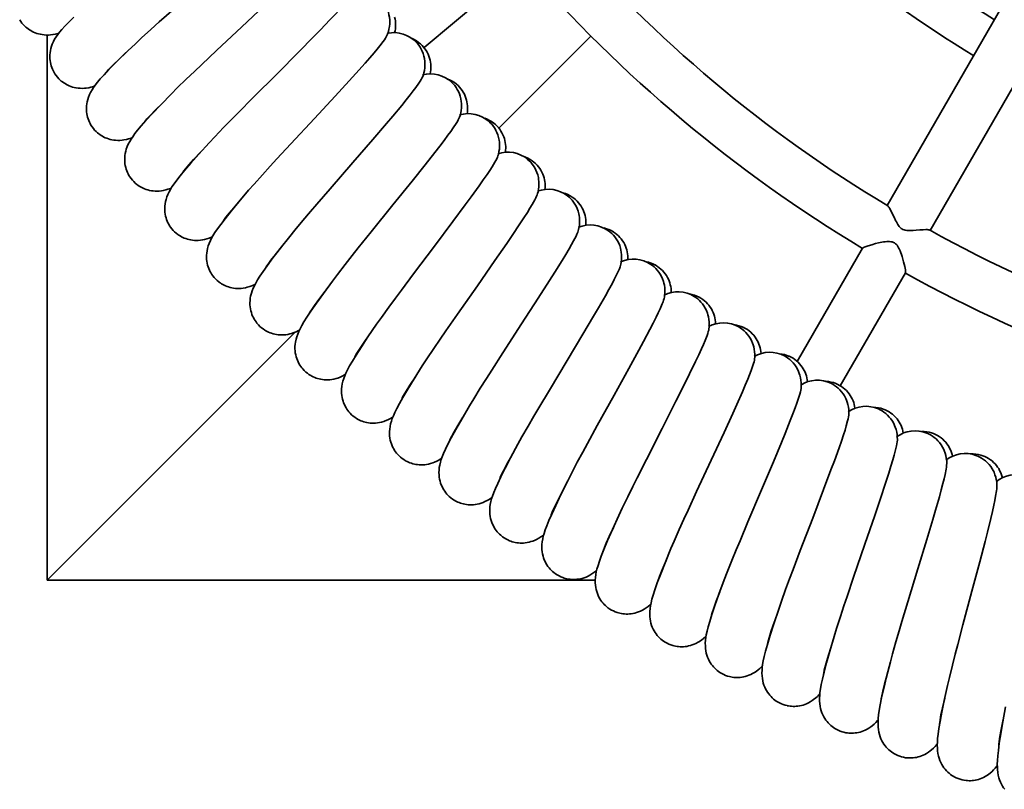
# Model space of a CAD drawing. Extents: x 1490 to 4485, y -2649 to 1730.
# Drawn here: x 3376 to 3695, y -2598 to -2348 of the extents above; entities that cross this region are included whole.
import ezdxf

# ---------------------------------------------------------------- set-up
doc = ezdxf.new("R2010")
doc.units = 0

msp = doc.modelspace()

# ---------------------------------------------------------------- linework, layer by layer
at = {"color": 7, "lineweight": 35}
for p, q in [((3539.39, -2330.39), (3507.07, -2357.51)), ((3694.25, -2344.32), (3657.1, -2408.68)), ((3708.11, -2352.32), (3670.95, -2416.68)), ((3384.99, -2353.44), (3384.99, -2529.95)), ((3561.14, -2353.81), (3531.32, -2383.62)), ((3649.13, -2422.48), (3627.96, -2459.15)), ((3662.98, -2430.48), (3641.9, -2467.01)), ((3465.24, -2449.71), (3384.99, -2529.95)), ((3562.51, -2529.95), (3384.99, -2529.95))]:
    msp.add_line(p, q, dxfattribs=at)
for points in [[(3413.57, -2356.23), (3415.55, -2354.39), (3418.56, -2351.67), (3421.32, -2349.21), (3423.71, -2347.09), (3428.69, -2342.73), (3437.17, -2335.34), (3444.64, -2328.84), (3449.7, -2324.38), (3452.08, -2322.26), (3455.38, -2319.26), (3457.09, -2317.69), (3458.64, -2316.22), (3459.77, -2315.12), (3460.77, -2314.11), (3461.93, -2312.88), (3462.4, -2312.34), (3462.79, -2311.86), (3463.1, -2311.44), (3463.33, -2311.08)], [(3425.25, -2372.48), (3427.16, -2370.58), (3430.07, -2367.75), (3432.74, -2365.19), (3435.06, -2362.99), (3439.88, -2358.46), (3448.1, -2350.79), (3455.34, -2344.02), (3460.24, -2339.4), (3462.54, -2337.19), (3465.74, -2334.08), (3467.39, -2332.45), (3468.89, -2330.92), (3469.98, -2329.78), (3470.95, -2328.74), (3472.06, -2327.47), (3472.51, -2326.92), (3472.89, -2326.42), (3473.18, -2325.99), (3473.4, -2325.62)], [(3437.48, -2388.32), (3439.32, -2386.35), (3442.14, -2383.42), (3444.72, -2380.77), (3446.96, -2378.49), (3451.62, -2373.79), (3459.56, -2365.84), (3466.56, -2358.83), (3471.29, -2354.03), (3473.52, -2351.75), (3476.61, -2348.53), (3478.2, -2346.84), (3479.65, -2345.26), (3480.7, -2344.09), (3481.63, -2343.01), (3482.7, -2341.7), (3483.13, -2341.13), (3483.49, -2340.62), (3483.77, -2340.18), (3483.97, -2339.81)], [(3493.34, -2342.23), (3493.78, -2342.74), (3494.19, -2343.31), (3494.58, -2343.92), (3494.93, -2344.58), (3495.24, -2345.28), (3495.51, -2346.04), (3495.72, -2346.84), (3495.88, -2347.69), (3495.96, -2348.58), (3495.98, -2349.2), (3495.95, -2349.83), (3495.87, -2350.66), (3495.71, -2351.5), (3495.52, -2352.25), (3495.22, -2353.12), (3495.02, -2353.61)], [(3393.63, -2347.63), (3391.99, -2349.25), (3390.74, -2350.55), (3389.77, -2351.61), (3389, -2352.53), (3388.42, -2353.28), (3387.93, -2353.99), (3387.42, -2354.82), (3387.03, -2355.54), (3386.66, -2356.37), (3386.41, -2357.06), (3386.2, -2357.8), (3386.05, -2358.47), (3385.95, -2359.16), (3385.89, -2359.82), (3385.87, -2360.47), (3385.9, -2361.09), (3385.96, -2361.7), (3386.05, -2362.29), (3386.17, -2362.87), (3386.32, -2363.42), (3386.5, -2363.95), (3386.7, -2364.45), (3386.92, -2364.94), (3387.16, -2365.4), (3387.54, -2366.03)], [(3377.75, -2350.52), (3378.09, -2350.84), (3378.45, -2351.14), (3378.84, -2351.44), (3379.25, -2351.72), (3379.68, -2351.99), (3380.14, -2352.25), (3380.62, -2352.48), (3381.13, -2352.7), (3381.67, -2352.89), (3382.22, -2353.06), (3382.81, -2353.2), (3383.42, -2353.31), (3384.07, -2353.39), (3384.73, -2353.43), (3385.48, -2353.43), (3386.04, -2353.4), (3386.89, -2353.3), (3387.62, -2353.17), (3388.45, -2352.98), (3388.7, -2352.91)], [(3413.57, -2356.23), (3409.99, -2359.65), (3407.22, -2362.37), (3405.02, -2364.59), (3403.43, -2366.27), (3402.23, -2367.6), (3401.3, -2368.7), (3400.56, -2369.65), (3400.01, -2370.41), (3399.54, -2371.14), (3399.06, -2371.99), (3398.7, -2372.72), (3398.36, -2373.57), (3398.13, -2374.26), (3397.95, -2375.01), (3397.82, -2375.69), (3397.74, -2376.38), (3397.71, -2377.03), (3397.71, -2377.69), (3397.76, -2378.31), (3397.84, -2378.92), (3397.95, -2379.5), (3398.09, -2380.07), (3398.26, -2380.62), (3398.46, -2381.14), (3398.68, -2381.64), (3398.91, -2382.12), (3399.17, -2382.57), (3399.57, -2383.18)], [(3450.26, -2403.72), (3452.03, -2401.69), (3454.74, -2398.66), (3457.23, -2395.92), (3459.39, -2393.57), (3463.88, -2388.71), (3471.55, -2380.48), (3478.29, -2373.23), (3482.86, -2368.27), (3485, -2365.91), (3487.98, -2362.58), (3489.51, -2360.84), (3490.9, -2359.22), (3491.9, -2358), (3492.8, -2356.9), (3493.82, -2355.55), (3494.23, -2354.97), (3494.57, -2354.45), (3494.84, -2354), (3495.02, -2353.61)], [(3504.48, -2355.7), (3504.93, -2356.21), (3505.37, -2356.75), (3505.77, -2357.35), (3506.15, -2358), (3506.49, -2358.69), (3506.78, -2359.44), (3507.02, -2360.23), (3507.2, -2361.07), (3507.32, -2361.96), (3507.35, -2362.58), (3507.35, -2363.22), (3507.3, -2364.05), (3507.17, -2364.89), (3507, -2365.65), (3506.74, -2366.53), (3506.56, -2367.03)], [(3410.55, -2359.11), (3408.17, -2361.32), (3406.49, -2362.94), (3405.38, -2364.08), (3404.79, -2364.73), (3404.49, -2365.08)], [(3389.25, -2368.03), (3389.6, -2368.33), (3389.97, -2368.62), (3390.37, -2368.91), (3390.79, -2369.18), (3391.23, -2369.43), (3391.7, -2369.67), (3392.19, -2369.89), (3392.7, -2370.09), (3393.24, -2370.26), (3393.8, -2370.41), (3394.4, -2370.53), (3395.01, -2370.62), (3395.66, -2370.68), (3396.32, -2370.7), (3397.08, -2370.67), (3397.64, -2370.62), (3398.48, -2370.49), (3399.2, -2370.33), (3400.02, -2370.11), (3400.28, -2370.03)], [(3463.57, -2418.66), (3465.27, -2416.57), (3467.87, -2413.45), (3470.26, -2410.63), (3472.34, -2408.2), (3476.66, -2403.19), (3484.03, -2394.7), (3490.52, -2387.21), (3494.91, -2382.1), (3496.97, -2379.67), (3499.83, -2376.24), (3501.3, -2374.44), (3502.63, -2372.77), (3503.59, -2371.52), (3504.45, -2370.38), (3505.42, -2369), (3505.81, -2368.41), (3506.13, -2367.88), (3506.38, -2367.41), (3506.56, -2367.03)], [(3516.08, -2368.78), (3516.55, -2369.27), (3517, -2369.8), (3517.43, -2370.39), (3517.83, -2371.02), (3518.19, -2371.7), (3518.51, -2372.44), (3518.78, -2373.22), (3518.99, -2374.05), (3519.14, -2374.94), (3519.19, -2375.56), (3519.21, -2376.19), (3519.19, -2377.03), (3519.09, -2377.87), (3518.95, -2378.64), (3518.72, -2379.52), (3518.55, -2380.03)], [(3425.25, -2372.48), (3421.78, -2376.03), (3419.11, -2378.84), (3416.99, -2381.13), (3415.46, -2382.87), (3414.3, -2384.25), (3413.42, -2385.37), (3412.71, -2386.35), (3412.19, -2387.13), (3411.74, -2387.87), (3411.29, -2388.74), (3410.96, -2389.49), (3410.65, -2390.34), (3410.45, -2391.04), (3410.28, -2391.8), (3410.19, -2392.48), (3410.13, -2393.17), (3410.12, -2393.83), (3410.15, -2394.48), (3410.21, -2395.1), (3410.31, -2395.71), (3410.45, -2396.29), (3410.61, -2396.85), (3410.8, -2397.39), (3411.01, -2397.91), (3411.25, -2398.4), (3411.5, -2398.87), (3411.77, -2399.31), (3412.19, -2399.91)], [(3422.33, -2375.46), (3420.02, -2377.76), (3418.4, -2379.44), (3417.33, -2380.62), (3416.76, -2381.28), (3416.48, -2381.64)], [(3477.39, -2433.13), (3479.02, -2430.98), (3481.51, -2427.77), (3483.8, -2424.87), (3485.79, -2422.37), (3489.93, -2417.21), (3497, -2408.47), (3503.23, -2400.76), (3507.44, -2395.5), (3509.41, -2393), (3512.15, -2389.47), (3513.55, -2387.62), (3514.82, -2385.9), (3515.75, -2384.63), (3516.56, -2383.46), (3517.49, -2382.04), (3517.86, -2381.43), (3518.16, -2380.89), (3518.39, -2380.42), (3518.55, -2380.03)], [(3528.13, -2381.45), (3528.62, -2381.92), (3529.09, -2382.44), (3529.54, -2383.01), (3529.95, -2383.63), (3530.34, -2384.3), (3530.68, -2385.02), (3530.98, -2385.79), (3531.22, -2386.62), (3531.4, -2387.5), (3531.48, -2388.11), (3531.52, -2388.75), (3531.52, -2389.58), (3531.46, -2390.43), (3531.34, -2391.2), (3531.14, -2392.09), (3530.99, -2392.6)], [(3401.35, -2385.12), (3401.71, -2385.41), (3402.09, -2385.69), (3402.5, -2385.96), (3402.93, -2386.22), (3403.38, -2386.46), (3403.85, -2386.68), (3404.35, -2386.88), (3404.87, -2387.06), (3405.42, -2387.22), (3405.98, -2387.35), (3406.58, -2387.45), (3407.19, -2387.51), (3407.85, -2387.55), (3408.51, -2387.54), (3409.27, -2387.49), (3409.82, -2387.42), (3410.66, -2387.26), (3411.38, -2387.08), (3412.19, -2386.83), (3412.44, -2386.74)], [(3437.48, -2388.32), (3434.14, -2391.98), (3431.57, -2394.88), (3429.53, -2397.25), (3428.06, -2399.04), (3426.96, -2400.46), (3426.11, -2401.61), (3425.43, -2402.61), (3424.94, -2403.42), (3424.52, -2404.17), (3424.1, -2405.05), (3423.79, -2405.81), (3423.51, -2406.67), (3423.34, -2407.39), (3423.2, -2408.14), (3423.13, -2408.83), (3423.09, -2409.52), (3423.11, -2410.18), (3423.16, -2410.83), (3423.24, -2411.45), (3423.37, -2412.05), (3423.52, -2412.63), (3423.7, -2413.18), (3423.91, -2413.71), (3424.14, -2414.22), (3424.39, -2414.71), (3424.66, -2415.17), (3424.95, -2415.6), (3425.39, -2416.19)], [(3434.67, -2391.4), (3432.45, -2393.77), (3430.89, -2395.51), (3429.85, -2396.72), (3429.31, -2397.41), (3429.04, -2397.78)], [(3491.71, -2447.11), (3493.26, -2444.91), (3495.64, -2441.61), (3497.83, -2438.63), (3499.73, -2436.06), (3503.69, -2430.76), (3510.45, -2421.78), (3516.4, -2413.86), (3520.42, -2408.45), (3522.31, -2405.88), (3524.92, -2402.26), (3526.26, -2400.37), (3527.47, -2398.61), (3528.35, -2397.3), (3529.12, -2396.1), (3530, -2394.65), (3530.35, -2394.03), (3530.63, -2393.48), (3530.85, -2393), (3530.99, -2392.6)], [(3540.61, -2393.69), (3541.12, -2394.15), (3541.61, -2394.65), (3542.07, -2395.2), (3542.51, -2395.8), (3542.92, -2396.46), (3543.29, -2397.17), (3543.61, -2397.93), (3543.88, -2398.75), (3544.09, -2399.62), (3544.19, -2400.23), (3544.26, -2400.87), (3544.29, -2401.7), (3544.25, -2402.55), (3544.16, -2403.32), (3543.99, -2404.22), (3543.86, -2404.74)], [(3414.04, -2401.78), (3414.41, -2402.06), (3414.8, -2402.33), (3415.22, -2402.58), (3415.65, -2402.82), (3416.11, -2403.05), (3416.59, -2403.25), (3417.1, -2403.44), (3417.63, -2403.6), (3418.18, -2403.74), (3418.75, -2403.84), (3419.35, -2403.93), (3419.96, -2403.97), (3420.62, -2403.98), (3421.28, -2403.95), (3422.03, -2403.87), (3422.59, -2403.78), (3423.42, -2403.6), (3424.13, -2403.39), (3424.93, -2403.11), (3425.18, -2403.02)], [(3450.26, -2403.72), (3447.05, -2407.5), (3444.58, -2410.49), (3442.63, -2412.92), (3441.22, -2414.76), (3440.16, -2416.22), (3439.36, -2417.4), (3438.72, -2418.42), (3438.25, -2419.24), (3437.86, -2420.01), (3437.47, -2420.91), (3437.19, -2421.68), (3436.94, -2422.55), (3436.79, -2423.27), (3436.68, -2424.03), (3436.63, -2424.71), (3436.62, -2425.41), (3436.66, -2426.07), (3436.73, -2426.71), (3436.84, -2427.33), (3436.98, -2427.93), (3437.16, -2428.5), (3437.36, -2429.05), (3437.58, -2429.57), (3437.83, -2430.07), (3438.1, -2430.55), (3438.39, -2431), (3438.69, -2431.42), (3439.15, -2431.99)], [(3447.56, -2406.89), (3445.42, -2409.35), (3443.92, -2411.14), (3442.93, -2412.38), (3442.41, -2413.09), (3442.16, -2413.47)], [(3506.51, -2460.58), (3507.98, -2458.33), (3510.24, -2454.95), (3512.32, -2451.9), (3514.14, -2449.26), (3517.91, -2443.83), (3524.35, -2434.61), (3530.02, -2426.49), (3533.85, -2420.94), (3535.65, -2418.31), (3538.14, -2414.6), (3539.41, -2412.66), (3540.56, -2410.86), (3541.39, -2409.52), (3542.12, -2408.3), (3542.94, -2406.82), (3543.27, -2406.19), (3543.53, -2405.62), (3543.73, -2405.14), (3543.86, -2404.74)], [(3553.52, -2405.49), (3554.04, -2405.92), (3554.54, -2406.41), (3555.03, -2406.94), (3555.49, -2407.53), (3555.92, -2408.17), (3556.32, -2408.87), (3556.67, -2409.62), (3556.96, -2410.43), (3557.2, -2411.29), (3557.32, -2411.9), (3557.41, -2412.53), (3557.47, -2413.36), (3557.46, -2414.21), (3557.4, -2414.99), (3557.26, -2415.89), (3557.15, -2416.41)], [(3657.29, -2408.79), (3657.41, -2408.89), (3657.55, -2409.04), (3657.69, -2409.24), (3657.87, -2409.53), (3658.25, -2410.22), (3658.62, -2410.98), (3659.41, -2412.67), (3659.82, -2413.52), (3660.04, -2413.95), (3660.38, -2414.55), (3660.56, -2414.84), (3660.77, -2415.15), (3661, -2415.45), (3661.28, -2415.76), (3661.59, -2416.04), (3661.85, -2416.23), (3662.13, -2416.38), (3662.53, -2416.54), (3662.94, -2416.65), (3663.39, -2416.72), (3663.83, -2416.76), (3664.22, -2416.77), (3664.97, -2416.76), (3665.5, -2416.73), (3666.51, -2416.65), (3667.65, -2416.55), (3668.69, -2416.47), (3669.59, -2416.43), (3670.02, -2416.43), (3670.37, -2416.46), (3670.6, -2416.51), (3670.76, -2416.57)], [(3521.77, -2473.53), (3523.16, -2471.22), (3525.3, -2467.77), (3527.28, -2464.64), (3529, -2461.95), (3532.58, -2456.38), (3538.69, -2446.95), (3544.08, -2438.64), (3547.71, -2432.96), (3549.42, -2430.27), (3551.77, -2426.47), (3552.97, -2424.49), (3554.06, -2422.65), (3554.84, -2421.28), (3555.53, -2420.03), (3556.3, -2418.53), (3556.61, -2417.88), (3556.85, -2417.31), (3557.03, -2416.82), (3557.15, -2416.41)], [(3566.83, -2416.83), (3567.36, -2417.25), (3567.88, -2417.71), (3568.39, -2418.23), (3568.87, -2418.8), (3569.32, -2419.43), (3569.74, -2420.11), (3570.12, -2420.85), (3570.44, -2421.64), (3570.71, -2422.5), (3570.85, -2423.1), (3570.96, -2423.73), (3571.05, -2424.56), (3571.07, -2425.41), (3571.04, -2426.19), (3570.93, -2427.1), (3570.84, -2427.62)], [(3427.3, -2417.99), (3427.68, -2418.26), (3428.08, -2418.51), (3428.51, -2418.75), (3428.95, -2418.98), (3429.42, -2419.18), (3429.91, -2419.37), (3430.42, -2419.54), (3430.95, -2419.68), (3431.51, -2419.8), (3432.08, -2419.89), (3432.68, -2419.95), (3433.3, -2419.97), (3433.96, -2419.96), (3434.62, -2419.91), (3435.36, -2419.8), (3435.92, -2419.69), (3436.74, -2419.48), (3437.44, -2419.25), (3438.23, -2418.94), (3438.48, -2418.84)], [(3463.57, -2418.66), (3460.5, -2422.55), (3458.13, -2425.62), (3456.26, -2428.13), (3454.92, -2430.01), (3453.92, -2431.51), (3453.15, -2432.72), (3452.55, -2433.76), (3452.11, -2434.6), (3451.75, -2435.38), (3451.39, -2436.29), (3451.14, -2437.07), (3450.92, -2437.95), (3450.79, -2438.67), (3450.71, -2439.43), (3450.68, -2440.12), (3450.7, -2440.82), (3450.75, -2441.47), (3450.85, -2442.12), (3450.98, -2442.73), (3451.15, -2443.32), (3451.34, -2443.89), (3451.56, -2444.43), (3451.8, -2444.94), (3452.07, -2445.44), (3452.35, -2445.9), (3452.66, -2446.34), (3452.97, -2446.75), (3453.45, -2447.3)], [(3649.13, -2422.48), (3649.16, -2422.44), (3649.3, -2422.33), (3649.58, -2422.18), (3649.97, -2422.02), (3650.92, -2421.67), (3652.05, -2421.32), (3653.26, -2420.99), (3654.28, -2420.74), (3655.33, -2420.53), (3655.87, -2420.44), (3656.42, -2420.37), (3656.97, -2420.32), (3657.41, -2420.3), (3657.86, -2420.31), (3658.28, -2420.35), (3658.69, -2420.43), (3658.94, -2420.51), (3659.17, -2420.6), (3659.39, -2420.72), (3659.6, -2420.85), (3659.8, -2421.01), (3659.98, -2421.18), (3660.28, -2421.52), (3660.54, -2421.89), (3660.77, -2422.29), (3660.98, -2422.69), (3661.25, -2423.3), (3661.49, -2423.91), (3661.71, -2424.55), (3661.92, -2425.18), (3662.18, -2426.06), (3662.41, -2426.91), (3662.75, -2428.35), (3662.87, -2428.97), (3662.96, -2429.51), (3663.01, -2429.92), (3663.02, -2430.23), (3663.01, -2430.42), (3662.98, -2430.48)], [(3460.98, -2421.93), (3458.93, -2424.46), (3457.49, -2426.3), (3456.55, -2427.58), (3456.05, -2428.3), (3455.81, -2428.69)], [(3537.47, -2485.93), (3538.78, -2483.58), (3540.8, -2480.06), (3542.67, -2476.86), (3544.29, -2474.11), (3547.67, -2468.42), (3553.46, -2458.78), (3558.55, -2450.28), (3561.98, -2444.49), (3563.59, -2441.73), (3565.81, -2437.86), (3566.94, -2435.83), (3567.97, -2433.96), (3568.7, -2432.56), (3569.34, -2431.29), (3570.06, -2429.76), (3570.35, -2429.11), (3570.57, -2428.53), (3570.73, -2428.03), (3570.84, -2427.62)], [(3580.52, -2427.7), (3581.07, -2428.09), (3581.61, -2428.54), (3582.13, -2429.04), (3582.63, -2429.6), (3583.11, -2430.21), (3583.55, -2430.87), (3583.95, -2431.6), (3584.3, -2432.38), (3584.6, -2433.23), (3584.76, -2433.83), (3584.9, -2434.45), (3585.01, -2435.27), (3585.06, -2436.12), (3585.06, -2436.9), (3584.98, -2437.81), (3584.91, -2438.34)], [(3477.39, -2433.13), (3474.46, -2437.13), (3472.2, -2440.28), (3470.42, -2442.85), (3469.15, -2444.78), (3468.19, -2446.31), (3467.47, -2447.54), (3466.91, -2448.61), (3466.5, -2449.46), (3466.16, -2450.25), (3465.83, -2451.17), (3465.61, -2451.96), (3465.42, -2452.85), (3465.32, -2453.57), (3465.26, -2454.34), (3465.26, -2455.03), (3465.3, -2455.73), (3465.38, -2456.38), (3465.5, -2457.02), (3465.65, -2457.62), (3465.84, -2458.21), (3466.05, -2458.77), (3466.29, -2459.3), (3466.55, -2459.81), (3466.83, -2460.29), (3467.13, -2460.74), (3467.45, -2461.17), (3467.78, -2461.58), (3468.28, -2462.11)], [(3441.12, -2433.73), (3441.51, -2433.98), (3441.92, -2434.22), (3442.35, -2434.45), (3442.81, -2434.65), (3443.28, -2434.85), (3443.77, -2435.02), (3444.29, -2435.17), (3444.83, -2435.29), (3445.39, -2435.39), (3445.96, -2435.46), (3446.57, -2435.5), (3447.19, -2435.5), (3447.84, -2435.46), (3448.5, -2435.39), (3449.24, -2435.26), (3449.79, -2435.13), (3450.61, -2434.88), (3451.3, -2434.63), (3452.08, -2434.3), (3452.32, -2434.18)], [(3474.92, -2436.49), (3472.95, -2439.08), (3471.58, -2440.98), (3470.69, -2442.29), (3470.22, -2443.03), (3469.99, -2443.43)], [(3553.59, -2497.79), (3554.82, -2495.39), (3556.72, -2491.79), (3558.47, -2488.54), (3560, -2485.73), (3563.18, -2479.93), (3568.63, -2470.09), (3573.42, -2461.42), (3576.65, -2455.51), (3578.16, -2452.7), (3580.24, -2448.75), (3581.3, -2446.69), (3582.26, -2444.77), (3582.94, -2443.36), (3583.54, -2442.06), (3584.21, -2440.51), (3584.47, -2439.84), (3584.67, -2439.26), (3584.82, -2438.76), (3584.91, -2438.34)], [(3594.59, -2438.08), (3595.15, -2438.46), (3595.7, -2438.89), (3596.24, -2439.37), (3596.76, -2439.9), (3597.26, -2440.5), (3597.72, -2441.15), (3598.15, -2441.86), (3598.53, -2442.63), (3598.86, -2443.47), (3599.04, -2444.06), (3599.19, -2444.68), (3599.34, -2445.5), (3599.42, -2446.34), (3599.44, -2447.12), (3599.4, -2448.04), (3599.34, -2448.57)], [(3455.48, -2448.98), (3455.88, -2449.21), (3456.3, -2449.44), (3456.74, -2449.65), (3457.2, -2449.84), (3457.68, -2450.01), (3458.18, -2450.17), (3458.7, -2450.3), (3459.24, -2450.4), (3459.81, -2450.48), (3460.38, -2450.53), (3460.99, -2450.55), (3461.61, -2450.53), (3462.26, -2450.47), (3462.92, -2450.38), (3463.65, -2450.22), (3464.2, -2450.07), (3465.01, -2449.8), (3465.69, -2449.52), (3466.46, -2449.16), (3466.7, -2449.04)], [(3491.71, -2447.11), (3488.92, -2451.2), (3486.77, -2454.44), (3485.08, -2457.07), (3483.88, -2459.04), (3482.98, -2460.6), (3482.3, -2461.86), (3481.77, -2462.94), (3481.39, -2463.81), (3481.09, -2464.61), (3480.79, -2465.55), (3480.59, -2466.34), (3480.43, -2467.23), (3480.36, -2467.96), (3480.33, -2468.73), (3480.35, -2469.42), (3480.42, -2470.11), (3480.52, -2470.76), (3480.66, -2471.4), (3480.83, -2472), (3481.04, -2472.58), (3481.27, -2473.13), (3481.53, -2473.65), (3481.8, -2474.15), (3482.11, -2474.62), (3482.42, -2475.07), (3482.76, -2475.48), (3483.1, -2475.87), (3483.62, -2476.39)], [(3570.12, -2509.07), (3571.27, -2506.63), (3573.04, -2502.97), (3574.67, -2499.65), (3576.1, -2496.79), (3579.08, -2490.89), (3584.18, -2480.86), (3588.67, -2472.03), (3591.69, -2466.01), (3593.1, -2463.15), (3595.04, -2459.13), (3596.03, -2457.03), (3596.92, -2455.09), (3597.55, -2453.65), (3598.11, -2452.33), (3598.72, -2450.76), (3598.96, -2450.08), (3599.14, -2449.49), (3599.27, -2448.98), (3599.34, -2448.57)], [(3609.01, -2447.97), (3609.58, -2448.32), (3610.15, -2448.73), (3610.71, -2449.2), (3611.24, -2449.71), (3611.76, -2450.29), (3612.25, -2450.93), (3612.7, -2451.62), (3613.11, -2452.38), (3613.46, -2453.2), (3613.67, -2453.79), (3613.84, -2454.4), (3614.02, -2455.21), (3614.13, -2456.05), (3614.17, -2456.83), (3614.16, -2457.75), (3614.13, -2458.28)], [(3489.35, -2450.55), (3487.48, -2453.22), (3486.18, -2455.15), (3485.33, -2456.5), (3484.88, -2457.25), (3484.67, -2457.66)], [(3587.04, -2519.76), (3588.1, -2517.28), (3589.74, -2513.57), (3591.26, -2510.2), (3592.58, -2507.29), (3595.35, -2501.28), (3600.1, -2491.09), (3604.27, -2482.1), (3607.08, -2475.98), (3608.4, -2473.07), (3610.2, -2468.99), (3611.11, -2466.86), (3611.93, -2464.88), (3612.52, -2463.42), (3613.02, -2462.09), (3613.58, -2460.49), (3613.79, -2459.81), (3613.95, -2459.21), (3614.07, -2458.7), (3614.13, -2458.28)], [(3623.77, -2457.34), (3624.35, -2457.68), (3624.93, -2458.07), (3625.5, -2458.51), (3626.06, -2459.01), (3626.6, -2459.57), (3627.11, -2460.19), (3627.58, -2460.87), (3628.01, -2461.61), (3628.4, -2462.42), (3628.62, -2463), (3628.82, -2463.6), (3629.02, -2464.41), (3629.16, -2465.25), (3629.24, -2466.02), (3629.26, -2466.94), (3629.24, -2467.47)], [(3506.51, -2460.58), (3503.86, -2464.77), (3501.82, -2468.08), (3500.23, -2470.76), (3499.1, -2472.77), (3498.25, -2474.37), (3497.62, -2475.65), (3497.13, -2476.75), (3496.78, -2477.63), (3496.5, -2478.44), (3496.24, -2479.39), (3496.07, -2480.19), (3495.94, -2481.09), (3495.89, -2481.82), (3495.89, -2482.59), (3495.93, -2483.27), (3496.02, -2483.97), (3496.15, -2484.61), (3496.31, -2485.24), (3496.5, -2485.83), (3496.73, -2486.41), (3496.98, -2486.95), (3497.26, -2487.46), (3497.55, -2487.95), (3497.87, -2488.41), (3498.2, -2488.84), (3498.55, -2489.25), (3498.91, -2489.63), (3499.44, -2490.13)], [(3470.37, -2463.71), (3470.77, -2463.93), (3471.2, -2464.14), (3471.65, -2464.34), (3472.11, -2464.51), (3472.6, -2464.67), (3473.11, -2464.81), (3473.63, -2464.92), (3474.18, -2465.01), (3474.74, -2465.07), (3475.32, -2465.09), (3475.93, -2465.09), (3476.54, -2465.05), (3477.19, -2464.97), (3477.85, -2464.85), (3478.58, -2464.67), (3479.11, -2464.5), (3479.91, -2464.2), (3480.59, -2463.9), (3481.34, -2463.51), (3481.58, -2463.38)], [(3504.27, -2464.11), (3502.5, -2466.83), (3501.26, -2468.81), (3500.46, -2470.19), (3500.04, -2470.96), (3499.84, -2471.37)], [(3604.31, -2529.86), (3605.28, -2527.35), (3606.79, -2523.58), (3608.19, -2520.16), (3609.42, -2517.2), (3611.98, -2511.1), (3616.37, -2500.75), (3620.23, -2491.63), (3622.82, -2485.41), (3624.03, -2482.46), (3625.69, -2478.31), (3626.53, -2476.15), (3627.28, -2474.15), (3627.81, -2472.66), (3628.27, -2471.32), (3628.77, -2469.7), (3628.96, -2469.01), (3629.1, -2468.41), (3629.19, -2467.89), (3629.24, -2467.47)], [(3638.84, -2466.2), (3639.44, -2466.52), (3640.03, -2466.89), (3640.62, -2467.31), (3641.19, -2467.79), (3641.75, -2468.32), (3642.28, -2468.93), (3642.78, -2469.59), (3643.24, -2470.31), (3643.65, -2471.11), (3643.89, -2471.68), (3644.11, -2472.28), (3644.34, -2473.08), (3644.51, -2473.91), (3644.61, -2474.68), (3644.66, -2475.6), (3644.67, -2476.13)], [(3521.77, -2473.53), (3519.26, -2477.81), (3517.35, -2481.18), (3515.85, -2483.92), (3514.79, -2485.97), (3514, -2487.59), (3513.41, -2488.9), (3512.96, -2490.02), (3512.64, -2490.9), (3512.39, -2491.73), (3512.16, -2492.68), (3512.02, -2493.48), (3511.92, -2494.39), (3511.9, -2495.12), (3511.92, -2495.89), (3511.99, -2496.57), (3512.1, -2497.26), (3512.25, -2497.9), (3512.44, -2498.53), (3512.65, -2499.11), (3512.9, -2499.68), (3513.17, -2500.21), (3513.46, -2500.72), (3513.77, -2501.19), (3514.1, -2501.64), (3514.45, -2502.06), (3514.81, -2502.46), (3515.19, -2502.82), (3515.74, -2503.3)], [(3654.22, -2474.53), (3654.82, -2474.82), (3655.43, -2475.17), (3656.03, -2475.57), (3656.62, -2476.03), (3657.2, -2476.55), (3657.75, -2477.13), (3658.27, -2477.77), (3658.75, -2478.48), (3659.19, -2479.26), (3659.46, -2479.83), (3659.69, -2480.42), (3659.95, -2481.21), (3660.15, -2482.03), (3660.28, -2482.8), (3660.36, -2483.71), (3660.38, -2484.25)], [(3485.76, -2477.92), (3486.17, -2478.13), (3486.61, -2478.32), (3487.06, -2478.5), (3487.53, -2478.66), (3488.02, -2478.8), (3488.53, -2478.92), (3489.06, -2479.01), (3489.61, -2479.08), (3490.18, -2479.12), (3490.76, -2479.13), (3491.36, -2479.1), (3491.98, -2479.04), (3492.62, -2478.94), (3493.27, -2478.79), (3494, -2478.58), (3494.53, -2478.4), (3495.31, -2478.07), (3495.98, -2477.75), (3496.72, -2477.33), (3496.95, -2477.19)], [(3519.66, -2477.13), (3517.98, -2479.91), (3516.81, -2481.94), (3516.06, -2483.34), (3515.67, -2484.12), (3515.48, -2484.54)], [(3621.93, -2539.35), (3622.81, -2536.81), (3624.19, -2532.99), (3625.47, -2529.52), (3626.59, -2526.52), (3628.94, -2520.34), (3632.96, -2509.84), (3636.5, -2500.58), (3638.87, -2494.28), (3639.98, -2491.29), (3641.49, -2487.09), (3642.26, -2484.9), (3642.94, -2482.87), (3643.42, -2481.37), (3643.83, -2480.01), (3644.27, -2478.38), (3644.44, -2477.68), (3644.56, -2477.07), (3644.63, -2476.55), (3644.67, -2476.13)], [(3669.87, -2482.31), (3670.49, -2482.58), (3671.11, -2482.91), (3671.72, -2483.29), (3672.33, -2483.73), (3672.92, -2484.22), (3673.49, -2484.79), (3674.03, -2485.41), (3674.54, -2486.11), (3675.01, -2486.87), (3675.29, -2487.42), (3675.55, -2488), (3675.84, -2488.79), (3676.06, -2489.6), (3676.22, -2490.37), (3676.34, -2491.28), (3676.37, -2491.81)], [(3537.47, -2485.93), (3535.12, -2490.3), (3533.32, -2493.74), (3531.92, -2496.53), (3530.93, -2498.61), (3530.19, -2500.26), (3529.65, -2501.59), (3529.24, -2502.72), (3528.95, -2503.62), (3528.73, -2504.45), (3528.53, -2505.41), (3528.42, -2506.22), (3528.36, -2507.12), (3528.36, -2507.86), (3528.41, -2508.63), (3528.5, -2509.31), (3528.64, -2509.99), (3528.81, -2510.63), (3529.02, -2511.24), (3529.25, -2511.82), (3529.52, -2512.38), (3529.8, -2512.9), (3530.12, -2513.4), (3530.44, -2513.86), (3530.79, -2514.3), (3531.15, -2514.71), (3531.53, -2515.09), (3531.91, -2515.44), (3532.48, -2515.9)], [(3639.87, -2548.22), (3640.66, -2545.65), (3641.91, -2541.78), (3643.06, -2538.27), (3644.08, -2535.24), (3646.21, -2528.97), (3649.86, -2518.34), (3653.07, -2508.97), (3655.23, -2502.58), (3656.23, -2499.56), (3657.59, -2495.31), (3658.28, -2493.09), (3658.89, -2491.04), (3659.32, -2489.53), (3659.68, -2488.15), (3660.07, -2486.5), (3660.21, -2485.8), (3660.31, -2485.19), (3660.37, -2484.67), (3660.38, -2484.25)], [(3501.64, -2491.58), (3502.06, -2491.77), (3502.5, -2491.95), (3502.96, -2492.11), (3503.43, -2492.26), (3503.93, -2492.38), (3504.44, -2492.48), (3504.98, -2492.55), (3505.52, -2492.6), (3506.09, -2492.62), (3506.67, -2492.61), (3507.28, -2492.57), (3507.89, -2492.48), (3508.53, -2492.36), (3509.18, -2492.19), (3509.89, -2491.96), (3510.42, -2491.75), (3511.19, -2491.4), (3511.84, -2491.05), (3512.57, -2490.61), (3512.79, -2490.46)], [(3535.48, -2489.61), (3533.9, -2492.45), (3532.81, -2494.51), (3532.1, -2495.94), (3531.74, -2496.73), (3531.57, -2497.16)], [(3685.79, -2489.54), (3686.42, -2489.79), (3687.05, -2490.1), (3687.67, -2490.46), (3688.29, -2490.87), (3688.9, -2491.35), (3689.49, -2491.89), (3690.06, -2492.5), (3690.59, -2493.17), (3691.08, -2493.92), (3691.39, -2494.46), (3691.67, -2495.03), (3691.98, -2495.81), (3692.23, -2496.61), (3692.42, -2497.37), (3692.56, -2498.28), (3692.62, -2498.81)], [(3658.1, -2556.46), (3658.81, -2553.86), (3659.92, -2549.95), (3660.95, -2546.4), (3661.86, -2543.34), (3663.77, -2537), (3667.05, -2526.25), (3669.93, -2516.77), (3671.86, -2510.31), (3672.76, -2507.25), (3673.97, -2502.96), (3674.58, -2500.72), (3675.12, -2498.65), (3675.49, -2497.12), (3675.81, -2495.73), (3676.14, -2494.07), (3676.26, -2493.37), (3676.33, -2492.75), (3676.37, -2492.23), (3676.37, -2491.81)], [(3553.59, -2497.79), (3551.4, -2502.23), (3549.72, -2505.73), (3548.42, -2508.57), (3547.5, -2510.69), (3546.82, -2512.36), (3546.33, -2513.7), (3545.96, -2514.85), (3545.7, -2515.76), (3545.51, -2516.59), (3545.34, -2517.56), (3545.26, -2518.37), (3545.23, -2519.28), (3545.26, -2520.01), (3545.33, -2520.78), (3545.45, -2521.46), (3545.61, -2522.14), (3545.8, -2522.76), (3546.03, -2523.37), (3546.28, -2523.94), (3546.57, -2524.49), (3546.87, -2525), (3547.2, -2525.49), (3547.55, -2525.94), (3547.91, -2526.37), (3548.29, -2526.76), (3548.68, -2527.13), (3549.07, -2527.47), (3549.66, -2527.91)], [(3676.62, -2564.06), (3677.23, -2561.44), (3678.2, -2557.49), (3679.11, -2553.91), (3679.91, -2550.81), (3681.6, -2544.42), (3684.5, -2533.55), (3687.05, -2523.98), (3688.76, -2517.46), (3689.54, -2514.37), (3690.61, -2510.04), (3691.14, -2507.78), (3691.6, -2505.69), (3691.93, -2504.15), (3692.19, -2502.75), (3692.47, -2501.08), (3692.56, -2500.37), (3692.61, -2499.75), (3692.63, -2499.23), (3692.62, -2498.81)], [(3517.98, -2504.67), (3518.41, -2504.85), (3518.85, -2505.02), (3519.32, -2505.16), (3519.8, -2505.29), (3520.3, -2505.4), (3520.82, -2505.48), (3521.35, -2505.54), (3521.9, -2505.56), (3522.47, -2505.56), (3523.05, -2505.53), (3523.65, -2505.47), (3524.26, -2505.36), (3524.9, -2505.21), (3525.54, -2505.02), (3526.24, -2504.77), (3526.76, -2504.54), (3527.52, -2504.16), (3528.16, -2503.79), (3528.87, -2503.33), (3529.09, -2503.17)], [(3551.74, -2501.52), (3550.26, -2504.42), (3549.24, -2506.52), (3548.58, -2507.97), (3548.25, -2508.78), (3548.09, -2509.21)], [(3570.12, -2509.07), (3568.08, -2513.58), (3566.53, -2517.14), (3565.33, -2520.02), (3564.48, -2522.17), (3563.86, -2523.86), (3563.42, -2525.23), (3563.08, -2526.38), (3562.86, -2527.3), (3562.7, -2528.15), (3562.57, -2529.12), (3562.51, -2529.93), (3562.51, -2530.84), (3562.57, -2531.57), (3562.67, -2532.33), (3562.81, -2533.01), (3562.99, -2533.68), (3563.21, -2534.3), (3563.46, -2534.9), (3563.73, -2535.46), (3564.03, -2536), (3564.36, -2536.5), (3564.7, -2536.97), (3565.06, -2537.41), (3565.44, -2537.83), (3565.83, -2538.21), (3566.23, -2538.56), (3566.64, -2538.89), (3567.24, -2539.31)], [(3568.4, -2512.87), (3567.02, -2515.81), (3566.07, -2517.95), (3565.47, -2519.42), (3565.16, -2520.24), (3565.02, -2520.67)], [(3534.77, -2517.19), (3535.2, -2517.36), (3535.66, -2517.51), (3536.12, -2517.64), (3536.61, -2517.75), (3537.11, -2517.83), (3537.63, -2517.9), (3538.17, -2517.94), (3538.72, -2517.95), (3539.29, -2517.93), (3539.87, -2517.87), (3540.47, -2517.79), (3541.07, -2517.66), (3541.71, -2517.49), (3542.34, -2517.28), (3543.03, -2517), (3543.54, -2516.76), (3544.29, -2516.35), (3544.91, -2515.96), (3545.61, -2515.47), (3545.82, -2515.31)], [(3587.04, -2519.76), (3585.15, -2524.35), (3583.72, -2527.96), (3582.62, -2530.88), (3581.85, -2533.06), (3581.3, -2534.77), (3580.9, -2536.15), (3580.61, -2537.31), (3580.42, -2538.24), (3580.28, -2539.09), (3580.19, -2540.07), (3580.16, -2540.88), (3580.19, -2541.79), (3580.27, -2542.52), (3580.4, -2543.28), (3580.56, -2543.94), (3580.77, -2544.61), (3581.01, -2545.22), (3581.28, -2545.82), (3581.57, -2546.37), (3581.89, -2546.89), (3582.23, -2547.38), (3582.59, -2547.84), (3582.97, -2548.27), (3583.36, -2548.67), (3583.76, -2549.04), (3584.18, -2549.38), (3584.6, -2549.69), (3585.21, -2550.08)], [(3585.45, -2523.62), (3584.17, -2526.61), (3583.3, -2528.78), (3582.75, -2530.27), (3582.47, -2531.1), (3582.34, -2531.54)], [(3551.99, -2529.12), (3552.43, -2529.27), (3552.88, -2529.4), (3553.36, -2529.51), (3553.85, -2529.61), (3554.35, -2529.68), (3554.87, -2529.72), (3555.41, -2529.74), (3555.96, -2529.73), (3556.53, -2529.69), (3557.11, -2529.62), (3557.7, -2529.51), (3558.3, -2529.37), (3558.93, -2529.17), (3559.55, -2528.94), (3560.24, -2528.63), (3560.74, -2528.38), (3561.47, -2527.94), (3562.08, -2527.53), (3562.76, -2527.01), (3562.97, -2526.85)], [(3604.31, -2529.86), (3602.59, -2534.51), (3601.29, -2538.17), (3600.29, -2541.12), (3599.6, -2543.33), (3599.1, -2545.06), (3598.75, -2546.45), (3598.5, -2547.63), (3598.34, -2548.56), (3598.24, -2549.41), (3598.17, -2550.39), (3598.18, -2551.21), (3598.24, -2552.11), (3598.34, -2552.84), (3598.5, -2553.59), (3598.69, -2554.26), (3598.92, -2554.92), (3599.17, -2555.52), (3599.46, -2556.1), (3599.78, -2556.64), (3600.12, -2557.15), (3600.47, -2557.63), (3600.85, -2558.08), (3601.24, -2558.49), (3601.65, -2558.88), (3602.06, -2559.23), (3602.49, -2559.56), (3602.92, -2559.85), (3603.54, -2560.23)], [(3602.86, -2533.77), (3601.69, -2536.81), (3600.89, -2539), (3600.39, -2540.51), (3600.14, -2541.35), (3600.03, -2541.8)], [(3569.61, -2540.44), (3570.06, -2540.57), (3570.52, -2540.69), (3570.99, -2540.78), (3571.49, -2540.86), (3572, -2540.91), (3572.52, -2540.94), (3573.06, -2540.94), (3573.6, -2540.91), (3574.17, -2540.85), (3574.74, -2540.76), (3575.34, -2540.63), (3575.93, -2540.46), (3576.55, -2540.25), (3577.16, -2540), (3577.84, -2539.66), (3578.33, -2539.39), (3579.05, -2538.93), (3579.64, -2538.49), (3580.3, -2537.96), (3580.51, -2537.78)], [(3621.93, -2539.35), (3620.37, -2544.06), (3619.2, -2547.76), (3618.3, -2550.75), (3617.69, -2552.98), (3617.25, -2554.73), (3616.95, -2556.13), (3616.74, -2557.31), (3616.61, -2558.25), (3616.54, -2559.11), (3616.51, -2560.09), (3616.54, -2560.9), (3616.64, -2561.8), (3616.76, -2562.53), (3616.95, -2563.27), (3617.16, -2563.93), (3617.41, -2564.58), (3617.69, -2565.17), (3618, -2565.74), (3618.33, -2566.27), (3618.69, -2566.78), (3619.06, -2567.24), (3619.46, -2567.67), (3619.86, -2568.08), (3620.28, -2568.45), (3620.71, -2568.79), (3621.14, -2569.1), (3621.58, -2569.38), (3622.22, -2569.73)], [(3620.61, -2543.31), (3619.55, -2546.39), (3618.83, -2548.61), (3618.38, -2550.14), (3618.16, -2550.98), (3618.07, -2551.43)], [(3587.62, -2551.13), (3588.07, -2551.25), (3588.53, -2551.35), (3589.01, -2551.43), (3589.51, -2551.49), (3590.02, -2551.52), (3590.54, -2551.53), (3591.08, -2551.52), (3591.63, -2551.47), (3592.19, -2551.39), (3592.76, -2551.28), (3593.35, -2551.13), (3593.93, -2550.94), (3594.55, -2550.7), (3595.15, -2550.43), (3595.82, -2550.07), (3596.3, -2549.78), (3597, -2549.3), (3597.58, -2548.84), (3598.22, -2548.28), (3598.41, -2548.1)], [(3639.87, -2548.22), (3638.47, -2552.98), (3637.43, -2556.72), (3636.64, -2559.74), (3636.1, -2561.99), (3635.73, -2563.75), (3635.48, -2565.16), (3635.31, -2566.35), (3635.21, -2567.29), (3635.17, -2568.15), (3635.18, -2569.13), (3635.23, -2569.95), (3635.36, -2570.85), (3635.51, -2571.56), (3635.72, -2572.3), (3635.96, -2572.95), (3636.23, -2573.59), (3636.53, -2574.18), (3636.86, -2574.74), (3637.21, -2575.25), (3637.59, -2575.74), (3637.98, -2576.19), (3638.38, -2576.61), (3638.8, -2577), (3639.23, -2577.36), (3639.67, -2577.68), (3640.12, -2577.98), (3640.57, -2578.24), (3641.22, -2578.57)], [(3638.69, -2552.23), (3637.73, -2555.34), (3637.09, -2557.58), (3636.7, -2559.12), (3636.51, -2559.98), (3636.43, -2560.43)], [(3658.1, -2556.46), (3656.88, -2561.27), (3655.96, -2565.04), (3655.28, -2568.08), (3654.82, -2570.35), (3654.51, -2572.12), (3654.31, -2573.54), (3654.18, -2574.74), (3654.12, -2575.68), (3654.11, -2576.54), (3654.15, -2577.52), (3654.23, -2578.33), (3654.39, -2579.23), (3654.57, -2579.94), (3654.8, -2580.67), (3655.06, -2581.31), (3655.36, -2581.94), (3655.68, -2582.52), (3656.03, -2583.06), (3656.39, -2583.57), (3656.78, -2584.04), (3657.19, -2584.48), (3657.61, -2584.89), (3658.04, -2585.26), (3658.49, -2585.6), (3658.94, -2585.91), (3659.39, -2586.19), (3659.85, -2586.44), (3660.51, -2586.74)], [(3605.99, -2561.19), (3606.44, -2561.3), (3606.91, -2561.38), (3607.39, -2561.44), (3607.89, -2561.48), (3608.4, -2561.5), (3608.92, -2561.49), (3609.46, -2561.46), (3610.01, -2561.39), (3610.57, -2561.29), (3611.13, -2561.16), (3611.71, -2560.99), (3612.29, -2560.78), (3612.9, -2560.52), (3613.49, -2560.23), (3614.14, -2559.85), (3614.61, -2559.54), (3615.3, -2559.03), (3615.86, -2558.56), (3616.48, -2557.97), (3616.67, -2557.78)], [(3657.07, -2560.5), (3656.22, -2563.65), (3655.66, -2565.91), (3655.32, -2567.47), (3655.16, -2568.33), (3655.1, -2568.78)], [(3624.7, -2570.61), (3625.16, -2570.69), (3625.62, -2570.76), (3626.11, -2570.81), (3626.61, -2570.83), (3627.12, -2570.83), (3627.64, -2570.8), (3628.18, -2570.75), (3628.72, -2570.66), (3629.28, -2570.54), (3629.84, -2570.39), (3630.41, -2570.2), (3630.99, -2569.97), (3631.58, -2569.7), (3632.16, -2569.38), (3632.8, -2568.98), (3633.26, -2568.65), (3633.93, -2568.12), (3634.47, -2567.63), (3635.07, -2567.02), (3635.26, -2566.83)], [(3676.62, -2564.06), (3675.56, -2568.9), (3674.78, -2572.7), (3674.2, -2575.77), (3673.82, -2578.05), (3673.57, -2579.84), (3673.42, -2581.26), (3673.33, -2582.46), (3673.31, -2583.41), (3673.32, -2584.27), (3673.4, -2585.25), (3673.51, -2586.05), (3673.7, -2586.94), (3673.9, -2587.65), (3674.16, -2588.37), (3674.44, -2589), (3674.76, -2589.62), (3675.1, -2590.18), (3675.47, -2590.72), (3675.85, -2591.21), (3676.26, -2591.67), (3676.68, -2592.09), (3677.12, -2592.49), (3677.56, -2592.84), (3678.02, -2593.17), (3678.48, -2593.46), (3678.94, -2593.72), (3679.41, -2593.95), (3680.08, -2594.24)], [(3675.72, -2568.14), (3674.98, -2571.3), (3674.5, -2573.59), (3674.22, -2575.15), (3674.09, -2576.02), (3674.04, -2576.48)], [(3695.38, -2571.01), (3694.5, -2575.88), (3693.85, -2579.71), (3693.38, -2582.8), (3693.08, -2585.09), (3692.89, -2586.88), (3692.79, -2588.31), (3692.74, -2589.51), (3692.75, -2590.46), (3692.8, -2591.32), (3692.9, -2592.29), (3693.05, -2593.09), (3693.27, -2593.98), (3693.49, -2594.67), (3693.78, -2595.39), (3694.08, -2596.01), (3694.42, -2596.62), (3694.78, -2597.17), (3695.17, -2597.69)], [(3643.73, -2579.36), (3644.18, -2579.43), (3644.66, -2579.48), (3645.14, -2579.51), (3645.64, -2579.52), (3646.15, -2579.5), (3646.67, -2579.45), (3647.21, -2579.38), (3647.75, -2579.28), (3648.3, -2579.14), (3648.85, -2578.97), (3649.42, -2578.76), (3649.99, -2578.51), (3650.57, -2578.21), (3651.14, -2577.87), (3651.77, -2577.45), (3652.21, -2577.11), (3652.86, -2576.55), (3653.39, -2576.04), (3653.97, -2575.42), (3654.14, -2575.22)], [(3694.63, -2575.11), (3694.01, -2578.3), (3693.6, -2580.6), (3693.37, -2582.18), (3693.27, -2583.05), (3693.24, -2583.5)], [(3663.05, -2587.45), (3663.51, -2587.5), (3663.98, -2587.54), (3664.47, -2587.55), (3664.97, -2587.54), (3665.48, -2587.5), (3666, -2587.44), (3666.53, -2587.34), (3667.06, -2587.22), (3667.61, -2587.06), (3668.16, -2586.87), (3668.72, -2586.64), (3669.27, -2586.38), (3669.85, -2586.06), (3670.41, -2585.7), (3671.02, -2585.26), (3671.45, -2584.9), (3672.08, -2584.32), (3672.59, -2583.79), (3673.15, -2583.15), (3673.31, -2582.94)], [(3682.64, -2594.85), (3683.1, -2594.89), (3683.58, -2594.91), (3684.06, -2594.9), (3684.56, -2594.88), (3685.07, -2594.82), (3685.58, -2594.74), (3686.11, -2594.63), (3686.64, -2594.49), (3687.19, -2594.31), (3687.73, -2594.1), (3688.28, -2593.85), (3688.82, -2593.57), (3689.39, -2593.23), (3689.93, -2592.85), (3690.53, -2592.39), (3690.95, -2592.01), (3691.56, -2591.42), (3692.05, -2590.87), (3692.58, -2590.2), (3692.74, -2589.99)]]:
    msp.add_lwpolyline(points, dxfattribs=at)
for centre, radius, start, end in [((3884.99, -2029.95), 372.5, 221.2306, 238.7694), ((3884.99, -2029.95), 385.95, 221.1877, 238.8123), ((3884.99, -2029.95), 442, 221.0086, 238.9914), ((3884.99, -2029.95), 458, 221.0009, 238.9992), ((3384.85, -2343.19), 10.21, 211.1212, 225.8982), ((3497.29, -2362.65), 10, 44, 101.3177), ((3499.11, -2363.98), 10.26, 48.1873, 66.9603), ((3396.09, -2360.45), 10.21, 213.1212, 227.8982), ((3509.13, -2375.98), 10, 46, 104.71), ((3511.01, -2377.24), 10.26, 50.1871, 68.8656), ((3521.44, -2388.88), 10, 48, 106.71), ((3523.35, -2390.08), 10.26, 52.1871, 70.8656), ((3407.92, -2377.31), 10.21, 215.1212, 229.8982), ((3534.19, -2401.35), 10, 50, 108.71), ((3536.14, -2402.48), 10.26, 54.1871, 72.8656), ((3420.33, -2393.75), 10.21, 217.1212, 231.8982), ((3547.36, -2413.37), 10, 52, 110.71), ((3549.36, -2414.43), 10.26, 56.1871, 74.8656), ((3433.31, -2409.75), 10.21, 219.1212, 233.8982), ((3560.95, -2424.92), 10, 54, 112.71), ((3562.98, -2425.91), 10.26, 58.1871, 76.8656), ((3884.99, -2029.95), 442, 241.0086, 258.9914), ((3574.93, -2435.99), 10, 56, 114.71), ((3576.99, -2436.91), 10.26, 60.1871, 78.8656), ((3446.84, -2425.28), 10.21, 221.1212, 235.8982), ((3884.99, -2029.95), 458, 241.0009, 258.9992), ((3589.29, -2446.56), 10, 58, 116.71), ((3591.38, -2447.41), 10.26, 62.1871, 80.8656), ((3460.91, -2440.33), 10.21, 223.1212, 237.8982), ((3604.01, -2456.63), 10, 60, 118.71), ((3606.13, -2457.4), 10.26, 64.1871, 82.8656), ((3619.07, -2466.17), 10, 62, 120.71), ((3621.22, -2466.87), 10.26, 66.1871, 84.8656), ((3475.49, -2454.88), 10.21, 225.1212, 239.8982), ((3634.46, -2475.19), 10, 64, 122.71), ((3636.63, -2475.81), 10.26, 68.1873, 86.9603), ((3650.15, -2483.66), 10, 66, 124.71), ((3652.34, -2484.21), 10.26, 70.1871, 88.8656), ((3490.57, -2468.91), 10.21, 227.1212, 241.8982), ((3666.12, -2491.58), 10, 68, 126.71), ((3668.33, -2492.05), 10.26, 72.1871, 90.8656), ((3506.13, -2482.41), 10.21, 229.1212, 243.8982), ((3682.37, -2498.94), 10, 70, 128.71), ((3684.59, -2499.33), 10.26, 74.1871, 92.8656), ((3698.86, -2505.72), 10, 72, 130.71), ((3522.15, -2495.36), 10.21, 231.1212, 245.8982), ((3538.61, -2507.74), 10.21, 233.1212, 247.8982), ((3555.5, -2519.53), 10.21, 235.1212, 249.8982), ((3572.78, -2530.73), 10.21, 237.1212, 251.8982), ((3590.45, -2541.32), 10.21, 239.1212, 253.8982), ((3608.48, -2551.29), 10.21, 241.1212, 255.8982), ((3626.84, -2560.62), 10.21, 243.1212, 257.8982), ((3645.52, -2569.31), 10.21, 245.1212, 259.8982), ((3664.49, -2577.34), 10.21, 247.1212, 261.8982), ((3683.72, -2584.7), 10.21, 249.1212, 263.8982)]:
    msp.add_arc(centre, radius, start, end, dxfattribs=at)
for centre, major_axis, start_param, end_param in [((3487.88, -2350.12), (-4.57, 8.89), 3.98089, 4.489391), ((3499.29, -2363.78), (-4.88, 8.73), 5.045452, 5.374206), ((3499.29, -2363.78), (-4.88, 8.73), 4.489391, 5.045452), ((3499.29, -2363.78), (-4.88, 8.73), 3.98089, 4.489391), ((3511.18, -2377.04), (-5.18, 8.55), 5.045452, 5.374206), ((3511.18, -2377.04), (-5.18, 8.55), 4.489391, 5.045452), ((3511.18, -2377.04), (-5.18, 8.55), 3.98089, 4.489391), ((3523.52, -2389.87), (-5.48, 8.37), 5.045452, 5.374206), ((3523.52, -2389.87), (-5.48, 8.37), 4.489391, 5.045452), ((3523.52, -2389.87), (-5.48, 8.37), 3.98089, 4.489391), ((3536.3, -2402.27), (-5.77, 8.17), 5.045452, 5.374206), ((3536.3, -2402.27), (-5.77, 8.17), 4.489391, 5.045452), ((3536.3, -2402.27), (-5.77, 8.17), 3.98089, 4.489391), ((3549.51, -2414.21), (-6.05, 7.96), 5.045452, 5.374206), ((3549.51, -2414.21), (-6.05, 7.96), 4.489391, 5.045452), ((3549.51, -2414.21), (-6.05, 7.96), 3.98089, 4.489391), ((3563.12, -2425.68), (-6.32, 7.75), 5.045452, 5.374206), ((3563.12, -2425.68), (-6.32, 7.75), 4.489391, 5.045452), ((3563.12, -2425.68), (-6.32, 7.75), 3.98089, 4.489391), ((3577.13, -2436.68), (-6.59, 7.52), 5.045452, 5.374206), ((3577.13, -2436.68), (-6.59, 7.52), 4.489391, 5.045452), ((3577.13, -2436.68), (-6.59, 7.52), 3.98089, 4.489391), ((3591.51, -2447.17), (-6.85, 7.29), 5.045452, 5.374206), ((3591.51, -2447.17), (-6.85, 7.29), 4.489391, 5.045452), ((3591.51, -2447.17), (-6.85, 7.29), 3.98089, 4.489391), ((3606.25, -2457.16), (-7.1, 7.04), 5.045452, 5.374206), ((3606.25, -2457.16), (-7.1, 7.04), 4.489391, 5.045452), ((3606.25, -2457.16), (-7.1, 7.04), 3.980888, 4.489391), ((3621.33, -2466.63), (-7.34, 6.79), 5.045452, 5.374206), ((3621.33, -2466.63), (-7.34, 6.79), 4.489391, 5.045452), ((3621.33, -2466.63), (-7.34, 6.79), 3.98089, 4.489391), ((3636.73, -2475.56), (-7.57, 6.53), 5.045452, 5.374206), ((3636.73, -2475.56), (-7.57, 6.53), 4.489391, 5.045452), ((3636.73, -2475.56), (-7.57, 6.53), 3.98089, 4.489391), ((3652.43, -2483.96), (-7.8, 6.26), 5.045452, 5.374206), ((3652.43, -2483.96), (-7.8, 6.26), 4.489391, 5.045452), ((3652.43, -2483.96), (-7.8, 6.26), 3.98089, 4.489391), ((3668.42, -2491.8), (-8.01, 5.99), 5.045452, 5.374206), ((3668.42, -2491.8), (-8.01, 5.99), 4.489391, 5.045452), ((3668.42, -2491.8), (-8.01, 5.99), 3.98089, 4.489391), ((3684.67, -2499.07), (-8.21, 5.7), 5.045452, 5.374206), ((3684.67, -2499.07), (-8.21, 5.7), 4.489391, 5.045452), ((3684.67, -2499.07), (-8.21, 5.7), 3.98089, 4.489391)]:
    msp.add_ellipse(centre, major_axis=major_axis, ratio=0.999381, start_param=start_param, end_param=end_param, dxfattribs=at)

doc.saveas('drawing.dxf')
